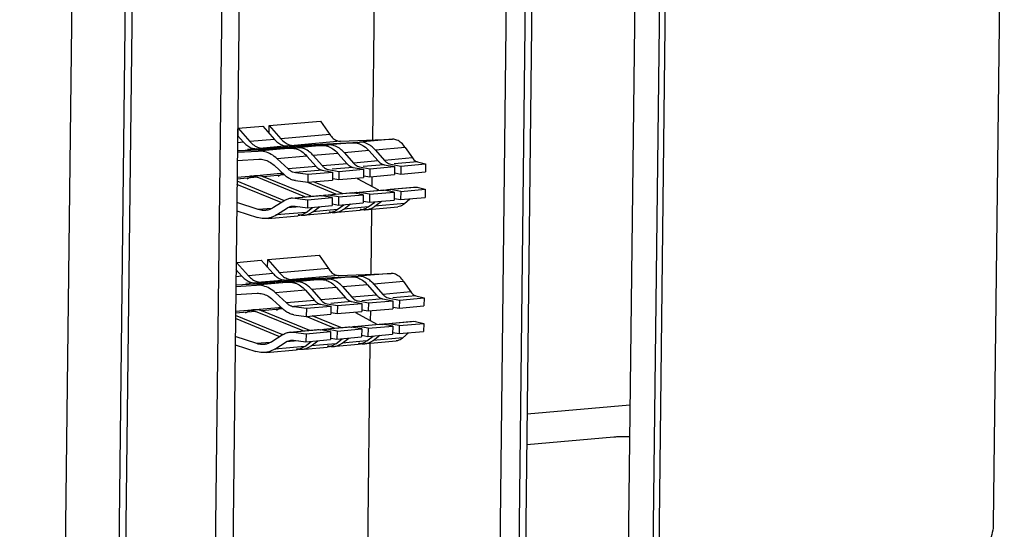
# Model space of a CAD drawing. Extents: x 0 to 34, y 0 to 22.
# Drawn here: x 28.9 to 29.6, y 12.3 to 12.7 of the extents above; entities that cross this region are included whole.
import ezdxf

# ---------------------------------------------------------------- set-up
doc = ezdxf.new("R2010")
doc.units = 0
doc.header["$LTSCALE"] = 1.87
doc.header["$MEASUREMENT"] = 0
doc.layers.get('0').update_dxf_attribs({"linetype": 'CONTINUOUS'})

msp = doc.modelspace()

# ---------------------------------------------------------------- linework, layer by layer
at = {"color": 7, "linetype": 'CONTINUOUS'}
for p, q in [((29.01165, 14.5951), (28.95065, 9.39298)), ((28.97204, 14.59074), (28.91106, 9.38948)), ((29.37767, 13.64279), (29.35215, 11.4663)), ((29.00519, 13.6133), (28.97963, 11.43309)), ((29.30087, 13.57977), (29.27674, 11.52234)), ((29.04709, 11.50209), (29.07121, 13.55952)), ((29.27305, 11.6124), (29.29505, 13.48887)), ((29.25914, 11.62271), (29.28091, 13.47936)), ((29.08282, 13.47016), (29.06082, 11.59368)), ((29.64007, 12.98621), (29.63193, 12.29213)), ((29.38446, 12.27031), (29.3926, 12.96438)), ((29.17243, 12.57585), (29.17531, 12.8218)), ((29.07279, 12.57883), (29.07285, 12.58454)), ((29.07285, 12.58454), (29.09107, 12.58614)), ((29.07285, 12.58454), (29.08156, 12.57471)), ((29.09107, 12.58614), (29.09977, 12.57631)), ((29.09575, 12.58085), (29.09582, 12.58656)), ((29.09582, 12.58656), (29.13383, 12.58991)), ((29.09582, 12.58656), (29.10452, 12.57673)), ((29.13383, 12.58991), (29.14075, 12.57993)), ((29.07238, 12.57929), (29.0768, 12.57429)), ((29.09977, 12.57631), (29.08156, 12.57471)), ((29.14075, 12.57993), (29.10452, 12.57673)), ((29.14849, 12.57493), (29.18719, 12.57643)), ((29.18719, 12.57643), (29.16274, 12.57427)), ((29.07224, 12.56805), (29.11681, 12.57022)), ((29.07224, 12.56786), (29.11206, 12.5698)), ((29.0768, 12.57429), (29.07231, 12.57389)), ((29.08652, 12.56946), (29.07975, 12.56886)), ((29.08652, 12.56946), (29.13502, 12.57183)), ((29.11206, 12.5698), (29.08761, 12.56765)), ((29.09128, 12.56988), (29.13977, 12.57225)), ((29.10949, 12.57149), (29.09128, 12.56988)), ((29.10949, 12.57149), (29.15799, 12.57385)), ((29.14849, 12.57493), (29.11424, 12.5719)), ((29.11424, 12.5719), (29.16274, 12.57427)), ((29.13502, 12.57183), (29.11681, 12.57022)), ((29.15799, 12.57385), (29.13977, 12.57225)), ((29.19648, 12.57042), (29.1744, 12.56848)), ((29.1744, 12.56848), (29.18117, 12.56083)), ((29.19648, 12.57042), (29.20186, 12.56266)), ((29.07216, 12.56079), (29.08815, 12.56167)), ((29.07223, 12.56679), (29.08761, 12.56765)), ((29.12372, 12.56401), (29.10165, 12.56206)), ((29.10165, 12.56206), (29.1098, 12.55454)), ((29.12372, 12.56401), (29.13049, 12.55636)), ((29.14669, 12.56603), (29.12847, 12.56443)), ((29.12847, 12.56443), (29.13524, 12.55678)), ((29.14669, 12.56603), (29.15345, 12.55839)), ((29.16965, 12.56806), (29.15144, 12.56645)), ((29.15144, 12.56645), (29.15821, 12.55881)), ((29.16965, 12.56806), (29.17642, 12.56041)), ((29.20186, 12.56266), (29.18117, 12.56083)), ((29.09938, 12.5572), (29.10754, 12.54968)), ((29.13049, 12.55636), (29.1098, 12.55454)), ((29.15345, 12.55839), (29.13524, 12.55678)), ((29.1398, 12.55397), (29.14743, 12.5526)), ((29.15801, 12.55558), (29.1425, 12.55421)), ((29.14743, 12.5526), (29.16564, 12.55421)), ((29.15801, 12.55558), (29.16564, 12.55421)), ((29.17642, 12.56041), (29.15821, 12.55881)), ((29.16276, 12.55599), (29.17039, 12.55463)), ((29.18098, 12.5576), (29.16546, 12.55623)), ((29.16564, 12.55421), (29.16557, 12.54826)), ((29.17039, 12.55463), (29.17032, 12.54868)), ((29.17039, 12.55463), (29.18861, 12.55623)), ((29.18098, 12.5576), (29.18861, 12.55623)), ((29.18573, 12.55802), (29.19336, 12.55665)), ((29.20549, 12.55976), (29.18843, 12.55826)), ((29.18861, 12.55623), (29.18854, 12.55028)), ((29.19336, 12.55665), (29.19329, 12.5507)), ((29.19336, 12.55665), (29.21157, 12.55826)), ((29.20549, 12.55976), (29.21157, 12.55826)), ((29.21157, 12.55826), (29.2115, 12.55231)), ((29.08679, 12.54834), (29.072, 12.54704)), ((29.07201, 12.54846), (29.08107, 12.54926)), ((29.08666, 12.54975), (29.10404, 12.55128)), ((29.12219, 12.53388), (29.08679, 12.54834)), ((29.10705, 12.55013), (29.09154, 12.54876)), ((29.12694, 12.5343), (29.09154, 12.54876)), ((29.13504, 12.55355), (29.11528, 12.55181)), ((29.11528, 12.55181), (29.12446, 12.55058)), ((29.12446, 12.55058), (29.12439, 12.54463)), ((29.12446, 12.55058), (29.14268, 12.55218)), ((29.13504, 12.55355), (29.14268, 12.55218)), ((29.14268, 12.55218), (29.14261, 12.54623)), ((29.14283, 12.54746), (29.14736, 12.54665)), ((29.14743, 12.5526), (29.14736, 12.54665)), ((29.14736, 12.54665), (29.16557, 12.54826)), ((29.17686, 12.5387), (29.16113, 12.54712)), ((29.16579, 12.54949), (29.17032, 12.54868)), ((29.17032, 12.54868), (29.18854, 12.55028)), ((29.17203, 12.54129), (29.17211, 12.54866)), ((29.18876, 12.55152), (29.19329, 12.5507)), ((29.19329, 12.5507), (29.2115, 12.55231)), ((29.10477, 12.52958), (29.07195, 12.543)), ((29.10702, 12.53102), (29.07198, 12.54535)), ((29.11521, 12.54586), (29.12439, 12.54463)), ((29.14515, 12.5359), (29.12431, 12.54442)), ((29.12439, 12.54463), (29.14261, 12.54623)), ((29.1499, 12.53632), (29.12866, 12.545)), ((29.18342, 12.53928), (29.18551, 12.53918)), ((29.18548, 12.53946), (29.2036, 12.54106)), ((29.19314, 12.53781), (29.18551, 12.53918)), ((29.20527, 12.54092), (29.18821, 12.53942)), ((29.19314, 12.53781), (29.21135, 12.53942)), ((29.2036, 12.54106), (29.20527, 12.54092)), ((29.20527, 12.54092), (29.21135, 12.53942)), ((29.21135, 12.53942), (29.21128, 12.53347)), ((29.11255, 12.53303), (29.11297, 12.53307)), ((29.11255, 12.53303), (29.11506, 12.53297)), ((29.11504, 12.53325), (29.13274, 12.53481)), ((29.13482, 12.53471), (29.11506, 12.53297)), ((29.11506, 12.53297), (29.12424, 12.53174)), ((29.12424, 12.53174), (29.14246, 12.53334)), ((29.14246, 12.53334), (29.13482, 12.53471)), ((29.13749, 12.53523), (29.13958, 12.53513)), ((29.13955, 12.53541), (29.1557, 12.53683)), ((29.14721, 12.53376), (29.13958, 12.53513)), ((29.15779, 12.53674), (29.14228, 12.53537)), ((29.14246, 12.53334), (29.14239, 12.52739)), ((29.14721, 12.53376), (29.14714, 12.52781)), ((29.14721, 12.53376), (29.16542, 12.53537)), ((29.16542, 12.53537), (29.15779, 12.53674)), ((29.16045, 12.53725), (29.16254, 12.53716)), ((29.16252, 12.53743), (29.17867, 12.53886)), ((29.17017, 12.53579), (29.16254, 12.53716)), ((29.18075, 12.53876), (29.16524, 12.53739)), ((29.16542, 12.53537), (29.16535, 12.52942)), ((29.17017, 12.53579), (29.1701, 12.52984)), ((29.17017, 12.53579), (29.18839, 12.53739)), ((29.18839, 12.53739), (29.18075, 12.53876)), ((29.18839, 12.53739), (29.18832, 12.53144)), ((29.18854, 12.53268), (29.19307, 12.53186)), ((29.19314, 12.53781), (29.19307, 12.53186)), ((29.19307, 12.53186), (29.21128, 12.53347)), ((29.19599, 12.52882), (29.19998, 12.53247)), ((29.08772, 12.52446), (29.07179, 12.52963)), ((29.09779, 12.52535), (29.08772, 12.52446)), ((29.10732, 12.53121), (29.09902, 12.5259)), ((29.10116, 12.52045), (29.10946, 12.52577)), ((29.11844, 12.52656), (29.10946, 12.52577)), ((29.1132, 12.52706), (29.11499, 12.52702)), ((29.11499, 12.52702), (29.12417, 12.52579)), ((29.12323, 12.5224), (29.12797, 12.52596)), ((29.12424, 12.53174), (29.12417, 12.52579)), ((29.12417, 12.52579), (29.14239, 12.52739)), ((29.12799, 12.52282), (29.13298, 12.52656)), ((29.14261, 12.52863), (29.14714, 12.52781)), ((29.1462, 12.52443), (29.15094, 12.52798)), ((29.14714, 12.52781), (29.16535, 12.52942)), ((29.15095, 12.52485), (29.15594, 12.52859)), ((29.16916, 12.52645), (29.15095, 12.52485)), ((29.16557, 12.53065), (29.1701, 12.52984)), ((29.16916, 12.52645), (29.1739, 12.53001)), ((29.16933, 12.52453), (29.19103, 12.52645)), ((29.1701, 12.52984), (29.18832, 12.53144)), ((29.17392, 12.52687), (29.17891, 12.53061)), ((29.19599, 12.52882), (29.17392, 12.52687)), ((29.07172, 12.52362), (29.08704, 12.51865)), ((29.09494, 12.51797), (29.11701, 12.51992)), ((29.12323, 12.5224), (29.10116, 12.52045)), ((29.1234, 12.52048), (29.13998, 12.52195)), ((29.1462, 12.52443), (29.12799, 12.52282)), ((29.14637, 12.52251), (29.16294, 12.52397)), ((29.17127, 12.4767), (29.17183, 12.52434)), ((29.09466, 12.48741), (29.13267, 12.49076)), ((29.13267, 12.49076), (29.13959, 12.48078)), ((29.07163, 12.47967), (29.07169, 12.48538)), ((29.07169, 12.48538), (29.08991, 12.48699)), ((29.07169, 12.48538), (29.08039, 12.47555)), ((29.08991, 12.48699), (29.09861, 12.47716)), ((29.09459, 12.4817), (29.09466, 12.48741)), ((29.09466, 12.48741), (29.10336, 12.47758)), ((29.13959, 12.48078), (29.10336, 12.47758)), ((29.07564, 12.47514), (29.07115, 12.47474)), ((29.07121, 12.48014), (29.07564, 12.47514)), ((29.09861, 12.47716), (29.08039, 12.47555)), ((29.10833, 12.47233), (29.15683, 12.4747)), ((29.14733, 12.47577), (29.11308, 12.47275)), ((29.11308, 12.47275), (29.16158, 12.47512)), ((29.15683, 12.4747), (29.13861, 12.47309)), ((29.14733, 12.47577), (29.18603, 12.47727)), ((29.18603, 12.47727), (29.16158, 12.47512)), ((29.07107, 12.46764), (29.08645, 12.46849)), ((29.07108, 12.46889), (29.11565, 12.47107)), ((29.07108, 12.46871), (29.1109, 12.47065)), ((29.08536, 12.47031), (29.07859, 12.46971)), ((29.08536, 12.47031), (29.13386, 12.47267)), ((29.1109, 12.47065), (29.08645, 12.46849)), ((29.09011, 12.47073), (29.13861, 12.47309)), ((29.10833, 12.47233), (29.09011, 12.47073)), ((29.13386, 12.47267), (29.11565, 12.47107)), ((29.14552, 12.46688), (29.12731, 12.46527)), ((29.14552, 12.46688), (29.15229, 12.45924)), ((29.16849, 12.4689), (29.15028, 12.4673)), ((29.15028, 12.4673), (29.15704, 12.45966)), ((29.16849, 12.4689), (29.17526, 12.46126)), ((29.19532, 12.47127), (29.17324, 12.46932)), ((29.17324, 12.46932), (29.18001, 12.46168)), ((29.19532, 12.47127), (29.2007, 12.46351)), ((29.071, 12.46163), (29.08699, 12.46252)), ((29.12256, 12.46485), (29.10048, 12.46291)), ((29.10048, 12.46291), (29.10864, 12.45539)), ((29.12256, 12.46485), (29.12933, 12.45721)), ((29.12731, 12.46527), (29.13408, 12.45763)), ((29.15229, 12.45924), (29.13408, 12.45763)), ((29.17526, 12.46126), (29.15704, 12.45966)), ((29.2007, 12.46351), (29.18001, 12.46168)), ((29.18456, 12.45887), (29.1922, 12.4575)), ((29.20433, 12.46061), (29.18727, 12.45911)), ((29.1922, 12.4575), (29.21041, 12.4591)), ((29.20433, 12.46061), (29.21041, 12.4591)), ((29.21041, 12.4591), (29.21034, 12.45316)), ((29.0855, 12.4506), (29.10288, 12.45213)), ((29.09822, 12.45805), (29.10637, 12.45053)), ((29.12933, 12.45721), (29.10864, 12.45539)), ((29.13388, 12.4544), (29.11412, 12.45265)), ((29.11412, 12.45265), (29.1233, 12.45142)), ((29.1233, 12.45142), (29.14151, 12.45303)), ((29.13388, 12.4544), (29.14151, 12.45303)), ((29.13863, 12.45482), (29.14627, 12.45345)), ((29.15685, 12.45642), (29.14134, 12.45505)), ((29.14151, 12.45303), (29.14144, 12.44708)), ((29.14627, 12.45345), (29.1462, 12.4475)), ((29.14627, 12.45345), (29.16448, 12.45505)), ((29.15685, 12.45642), (29.16448, 12.45505)), ((29.1616, 12.45684), (29.16923, 12.45547)), ((29.17981, 12.45845), (29.1643, 12.45708)), ((29.16448, 12.45505), (29.16441, 12.4491)), ((29.16923, 12.45547), (29.16916, 12.44952)), ((29.16923, 12.45547), (29.18744, 12.45708)), ((29.17981, 12.45845), (29.18744, 12.45708)), ((29.18744, 12.45708), (29.18737, 12.45113)), ((29.1876, 12.45236), (29.19213, 12.45155)), ((29.1922, 12.4575), (29.19213, 12.45155)), ((29.19213, 12.45155), (29.21034, 12.45316)), ((29.10586, 12.43187), (29.07082, 12.44619)), ((29.08563, 12.44919), (29.07084, 12.44789)), ((29.07085, 12.4493), (29.07991, 12.4501)), ((29.12102, 12.43472), (29.08563, 12.44919)), ((29.10589, 12.45098), (29.09038, 12.44961)), ((29.12577, 12.43514), (29.09038, 12.44961)), ((29.11405, 12.44671), (29.12323, 12.44547)), ((29.14399, 12.43675), (29.12315, 12.44527)), ((29.1233, 12.45142), (29.12323, 12.44547)), ((29.12323, 12.44547), (29.14144, 12.44708)), ((29.14874, 12.43717), (29.1275, 12.44585)), ((29.14167, 12.44831), (29.1462, 12.4475)), ((29.1462, 12.4475), (29.16441, 12.4491)), ((29.17569, 12.43955), (29.15996, 12.44797)), ((29.16463, 12.45034), (29.16916, 12.44952)), ((29.16916, 12.44952), (29.18737, 12.45113)), ((29.17086, 12.44213), (29.17095, 12.4495)), ((29.10361, 12.43043), (29.07079, 12.44384)), ((29.13839, 12.43626), (29.15454, 12.43768)), ((29.15663, 12.43758), (29.14111, 12.43622)), ((29.16426, 12.43622), (29.15663, 12.43758)), ((29.15929, 12.4381), (29.16138, 12.438)), ((29.16135, 12.43828), (29.1775, 12.43971)), ((29.16901, 12.43663), (29.16138, 12.438)), ((29.17959, 12.43961), (29.16408, 12.43824)), ((29.16901, 12.43663), (29.18722, 12.43824)), ((29.18722, 12.43824), (29.17959, 12.43961)), ((29.18225, 12.44012), (29.18434, 12.44003)), ((29.18432, 12.44031), (29.20244, 12.4419)), ((29.19198, 12.43866), (29.18434, 12.44003)), ((29.2041, 12.44177), (29.18705, 12.44027)), ((29.18722, 12.43824), (29.18715, 12.43229)), ((29.19198, 12.43866), (29.19191, 12.43271)), ((29.19198, 12.43866), (29.21019, 12.44027)), ((29.20244, 12.4419), (29.2041, 12.44177)), ((29.2041, 12.44177), (29.21019, 12.44027)), ((29.21019, 12.44027), (29.21012, 12.43432)), ((29.08655, 12.4253), (29.07063, 12.43047)), ((29.10616, 12.43206), (29.09785, 12.42675)), ((29.11139, 12.43387), (29.11181, 12.43391)), ((29.11139, 12.43387), (29.1139, 12.43382)), ((29.11388, 12.43409), (29.13157, 12.43565)), ((29.13366, 12.43556), (29.1139, 12.43382)), ((29.1139, 12.43382), (29.12308, 12.43258)), ((29.12308, 12.43258), (29.12301, 12.42663)), ((29.12308, 12.43258), (29.14129, 12.43419)), ((29.14129, 12.43419), (29.13366, 12.43556)), ((29.13632, 12.43607), (29.13841, 12.43598)), ((29.14604, 12.43461), (29.13841, 12.43598)), ((29.14129, 12.43419), (29.14122, 12.42824)), ((29.14604, 12.43461), (29.14597, 12.42866)), ((29.14597, 12.42866), (29.16419, 12.43027)), ((29.14604, 12.43461), (29.16426, 12.43622)), ((29.16426, 12.43622), (29.16419, 12.43027)), ((29.16441, 12.4315), (29.16894, 12.43068)), ((29.168, 12.4273), (29.17274, 12.43085)), ((29.16901, 12.43663), (29.16894, 12.43068)), ((29.16894, 12.43068), (29.18715, 12.43229)), ((29.17275, 12.42772), (29.17774, 12.43146)), ((29.18737, 12.43352), (29.19191, 12.43271)), ((29.19191, 12.43271), (29.21012, 12.43432)), ((29.19483, 12.42966), (29.19882, 12.43332)), ((29.07056, 12.42447), (29.08587, 12.4195)), ((29.09663, 12.42619), (29.08655, 12.4253)), ((29.1, 12.4213), (29.1083, 12.42661)), ((29.12207, 12.42325), (29.1, 12.4213)), ((29.11727, 12.4274), (29.1083, 12.42661)), ((29.11204, 12.42791), (29.11383, 12.42787)), ((29.11383, 12.42787), (29.12301, 12.42663)), ((29.12207, 12.42325), (29.12681, 12.4268)), ((29.12224, 12.42133), (29.13882, 12.42279)), ((29.12301, 12.42663), (29.14122, 12.42824)), ((29.12682, 12.42367), (29.13181, 12.42741)), ((29.14504, 12.42527), (29.12682, 12.42367)), ((29.14144, 12.42947), (29.14597, 12.42866)), ((29.14504, 12.42527), (29.14978, 12.42883)), ((29.14521, 12.42336), (29.16178, 12.42482)), ((29.14979, 12.42569), (29.15478, 12.42944)), ((29.168, 12.4273), (29.14979, 12.42569)), ((29.16778, 12.17924), (29.17066, 12.42519)), ((29.16817, 12.42538), (29.18986, 12.42729)), ((29.19483, 12.42966), (29.17275, 12.42772)), ((29.09378, 12.41882), (29.11585, 12.42077)), ((29.28672, 12.37337), (29.36287, 12.38009)), ((29.28646, 12.35068), (29.351, 12.35637))]:
    msp.add_line(p, q, dxfattribs=at)
at = {"color": 3, "linetype": 'CONTINUOUS'}
msp.add_line((29.39598, 13.6444), (29.37041, 11.46303), dxfattribs=at)
at = {"color": 7, "linetype": 'CONTINUOUS'}
for points in [[(29.09977, 12.57631), (29.10049, 12.5755), (29.10128, 12.57474), (29.10214, 12.57407)], [(29.0768, 12.57429), (29.07752, 12.57348), (29.07831, 12.57272), (29.07917, 12.57205)], [(29.08316, 12.5699), (29.08424, 12.56957), (29.08539, 12.5694), (29.08652, 12.56946)], [(29.08791, 12.57032), (29.089, 12.56999), (29.09015, 12.56982), (29.09128, 12.56988)], [(29.10612, 12.57193), (29.10721, 12.57159), (29.10836, 12.57143), (29.10949, 12.57149)], [(29.11087, 12.57235), (29.11135, 12.5722), (29.11185, 12.57208), (29.11235, 12.57201)], [(29.11235, 12.57201), (29.11297, 12.57191), (29.11361, 12.57187), (29.11424, 12.5719)], [(29.1163, 12.5692), (29.11764, 12.56876), (29.11889, 12.5681), (29.12005, 12.56731)], [(29.12085, 12.56969), (29.11954, 12.57009), (29.11817, 12.57029), (29.11681, 12.57022)], [(29.13926, 12.57123), (29.1406, 12.57079), (29.14186, 12.57013), (29.14302, 12.56933)], [(29.14381, 12.57171), (29.14251, 12.57212), (29.14113, 12.57231), (29.13977, 12.57225)], [(29.14302, 12.56933), (29.14438, 12.56839), (29.1456, 12.56726), (29.14669, 12.56603)], [(29.15144, 12.56645), (29.15072, 12.56727), (29.14994, 12.56803), (29.14911, 12.56873)], [(29.16223, 12.57326), (29.16357, 12.57282), (29.16482, 12.57216), (29.16598, 12.57136)], [(29.16678, 12.57374), (29.16548, 12.57414), (29.1641, 12.57434), (29.16274, 12.57427)], [(29.16598, 12.57136), (29.16734, 12.57042), (29.16856, 12.56929), (29.16965, 12.56806)], [(29.1744, 12.56848), (29.17368, 12.56929), (29.17291, 12.57006), (29.17207, 12.57076)], [(29.12005, 12.56731), (29.12141, 12.56637), (29.12263, 12.56524), (29.12372, 12.56401)], [(29.12847, 12.56443), (29.12775, 12.56524), (29.12698, 12.56601), (29.12614, 12.56671)], [(29.13396, 12.55385), (29.13406, 12.55381), (29.13416, 12.55378), (29.13426, 12.55375)], [(29.13426, 12.55375), (29.13452, 12.55366), (29.13478, 12.5536), (29.13504, 12.55355)], [(29.13524, 12.55678), (29.13568, 12.55629), (29.13615, 12.55583), (29.13667, 12.55543)], [(29.13667, 12.55543), (29.13715, 12.55506), (29.13766, 12.55474), (29.13821, 12.55448)], [(29.13821, 12.55448), (29.13871, 12.55424), (29.13925, 12.55407), (29.1398, 12.55397)], [(29.15692, 12.55588), (29.15702, 12.55584), (29.15713, 12.5558), (29.15723, 12.55577)], [(29.15723, 12.55577), (29.15748, 12.55569), (29.15775, 12.55562), (29.15801, 12.55558)], [(29.15821, 12.55881), (29.15864, 12.55832), (29.15912, 12.55786), (29.15964, 12.55745)], [(29.15964, 12.55745), (29.16012, 12.55708), (29.16063, 12.55676), (29.16117, 12.55651)], [(29.16117, 12.55651), (29.16168, 12.55627), (29.16221, 12.55609), (29.16276, 12.55599)], [(29.17989, 12.5579), (29.17999, 12.55786), (29.18009, 12.55783), (29.18019, 12.5578)], [(29.18019, 12.5578), (29.18045, 12.55771), (29.18071, 12.55765), (29.18098, 12.5576)], [(29.18117, 12.56083), (29.18161, 12.56034), (29.18208, 12.55988), (29.18261, 12.55948)], [(29.18261, 12.55948), (29.18308, 12.55911), (29.18359, 12.55879), (29.18414, 12.55853)], [(29.18414, 12.55853), (29.18465, 12.5583), (29.18518, 12.55812), (29.18573, 12.55802)], [(29.0794, 12.54711), (29.08056, 12.54798), (29.08186, 12.5487), (29.08325, 12.54915)], [(29.08108, 12.54926), (29.08159, 12.5493), (29.0821, 12.54931), (29.08262, 12.54929)], [(29.08262, 12.54929), (29.08364, 12.54924), (29.08465, 12.54905), (29.08563, 12.54876)], [(29.08325, 12.54915), (29.08409, 12.54942), (29.08495, 12.5496), (29.08583, 12.54967)], [(29.08563, 12.54876), (29.08602, 12.54864), (29.08641, 12.5485), (29.08679, 12.54834)], [(29.08583, 12.54967), (29.08634, 12.54972), (29.08685, 12.54973), (29.08737, 12.54971)], [(29.08737, 12.54971), (29.0888, 12.54964), (29.09022, 12.5493), (29.09154, 12.54876)], [(29.10236, 12.54914), (29.10347, 12.54997), (29.1047, 12.55065), (29.10602, 12.55111)], [(29.10404, 12.55128), (29.10455, 12.55133), (29.10507, 12.55134), (29.10558, 12.55131)], [(29.13273, 12.53481), (29.13289, 12.53482), (29.13304, 12.53483), (29.13319, 12.53483)], [(29.13319, 12.53483), (29.13374, 12.53485), (29.13429, 12.53481), (29.13482, 12.53471)], [(29.1557, 12.53683), (29.15585, 12.53685), (29.156, 12.53686), (29.15616, 12.53686)], [(29.15616, 12.53686), (29.1567, 12.53688), (29.15725, 12.53683), (29.15779, 12.53674)], [(29.17867, 12.53886), (29.17882, 12.53887), (29.17897, 12.53888), (29.17912, 12.53888)], [(29.17912, 12.53888), (29.17967, 12.5389), (29.18022, 12.53886), (29.18075, 12.53876)], [(29.14928, 12.52377), (29.14986, 12.52409), (29.15042, 12.52445), (29.15095, 12.52485)], [(29.16543, 12.52448), (29.16462, 12.52422), (29.16379, 12.52405), (29.16294, 12.52397)], [(29.16315, 12.52492), (29.16391, 12.52468), (29.1647, 12.5245), (29.16549, 12.52442)], [(29.16749, 12.52537), (29.16683, 12.52501), (29.16614, 12.52471), (29.16543, 12.52448)], [(29.16916, 12.52645), (29.16863, 12.52605), (29.16808, 12.52569), (29.16749, 12.52537)], [(29.16769, 12.52439), (29.16854, 12.52447), (29.16938, 12.52464), (29.17018, 12.5249)], [(29.17018, 12.5249), (29.1709, 12.52513), (29.17158, 12.52543), (29.17224, 12.52579)], [(29.17224, 12.52579), (29.17283, 12.52611), (29.17339, 12.52647), (29.17392, 12.52687)], [(29.1195, 12.52043), (29.11869, 12.52017), (29.11786, 12.52), (29.11701, 12.51992)], [(29.11722, 12.52087), (29.11798, 12.52062), (29.11876, 12.52045), (29.11956, 12.52036)], [(29.12323, 12.5224), (29.12211, 12.52156), (29.12085, 12.52087), (29.1195, 12.52043)], [(29.11956, 12.52036), (29.1198, 12.52034), (29.12003, 12.52032), (29.12027, 12.52031)], [(29.12027, 12.52031), (29.12077, 12.52029), (29.12127, 12.5203), (29.12176, 12.52034)], [(29.12176, 12.52034), (29.12261, 12.52042), (29.12345, 12.52059), (29.12425, 12.52085)], [(29.12425, 12.52085), (29.12496, 12.52108), (29.12565, 12.52138), (29.12631, 12.52174)], [(29.12631, 12.52174), (29.1269, 12.52206), (29.12746, 12.52242), (29.12799, 12.52282)], [(29.14247, 12.52246), (29.14166, 12.52219), (29.14082, 12.52202), (29.13998, 12.52195)], [(29.14018, 12.52289), (29.14094, 12.52265), (29.14173, 12.52248), (29.14253, 12.52239)], [(29.14453, 12.52335), (29.14387, 12.52299), (29.14318, 12.52269), (29.14247, 12.52246)], [(29.14253, 12.52239), (29.14276, 12.52236), (29.143, 12.52234), (29.14324, 12.52233)], [(29.14324, 12.52233), (29.14373, 12.52231), (29.14423, 12.52232), (29.14473, 12.52237)], [(29.1462, 12.52443), (29.14567, 12.52403), (29.14511, 12.52367), (29.14453, 12.52335)], [(29.14473, 12.52237), (29.14557, 12.52244), (29.14641, 12.52261), (29.14722, 12.52287)], [(29.14722, 12.52287), (29.14793, 12.52311), (29.14862, 12.52341), (29.14928, 12.52377)], [(29.16549, 12.52442), (29.16573, 12.52439), (29.16596, 12.52437), (29.1662, 12.52436)], [(29.1662, 12.52436), (29.1667, 12.52434), (29.1672, 12.52435), (29.16769, 12.52439)], [(29.07564, 12.47514), (29.07636, 12.47432), (29.07715, 12.47356), (29.07801, 12.47289)], [(29.09861, 12.47716), (29.09933, 12.47635), (29.10012, 12.47559), (29.10098, 12.47492)], [(29.16107, 12.4741), (29.16241, 12.47366), (29.16366, 12.473), (29.16482, 12.4722)], [(29.16562, 12.47459), (29.16431, 12.47499), (29.16293, 12.47518), (29.16158, 12.47512)], [(29.08199, 12.47075), (29.08308, 12.47041), (29.08423, 12.47025), (29.08536, 12.47031)], [(29.08675, 12.47117), (29.08783, 12.47083), (29.08898, 12.47067), (29.09011, 12.47073)], [(29.10496, 12.47278), (29.10605, 12.47244), (29.1072, 12.47228), (29.10833, 12.47233)], [(29.10971, 12.4732), (29.11019, 12.47305), (29.11068, 12.47293), (29.11118, 12.47285)], [(29.11118, 12.47285), (29.11181, 12.47276), (29.11245, 12.47272), (29.11308, 12.47275)], [(29.11514, 12.47005), (29.11647, 12.46961), (29.11773, 12.46895), (29.11889, 12.46815)], [(29.11969, 12.47054), (29.11838, 12.47094), (29.117, 12.47113), (29.11565, 12.47107)], [(29.11889, 12.46815), (29.12025, 12.46721), (29.12147, 12.46609), (29.12256, 12.46485)], [(29.12731, 12.46527), (29.12659, 12.46609), (29.12581, 12.46685), (29.12498, 12.46755)], [(29.1381, 12.47208), (29.13944, 12.47164), (29.1407, 12.47098), (29.14185, 12.47018)], [(29.14265, 12.47256), (29.14135, 12.47297), (29.13997, 12.47316), (29.13861, 12.47309)], [(29.14185, 12.47018), (29.14321, 12.46924), (29.14443, 12.46811), (29.14552, 12.46688)], [(29.15028, 12.4673), (29.14956, 12.46811), (29.14878, 12.46888), (29.14794, 12.46958)], [(29.16482, 12.4722), (29.16618, 12.47127), (29.1674, 12.47014), (29.16849, 12.4689)], [(29.17324, 12.46932), (29.17252, 12.47014), (29.17174, 12.47091), (29.17091, 12.4716)], [(29.15704, 12.45966), (29.15748, 12.45916), (29.15796, 12.4587), (29.15848, 12.4583)], [(29.18001, 12.46168), (29.18045, 12.46119), (29.18092, 12.46073), (29.18144, 12.46033)], [(29.18144, 12.46033), (29.18192, 12.45996), (29.18243, 12.45963), (29.18298, 12.45938)], [(29.18298, 12.45938), (29.18348, 12.45914), (29.18402, 12.45897), (29.18456, 12.45887)], [(29.1012, 12.44998), (29.10231, 12.45081), (29.10354, 12.4515), (29.10486, 12.45195)], [(29.10288, 12.45213), (29.10339, 12.45217), (29.10391, 12.45218), (29.10442, 12.45216)], [(29.13279, 12.4547), (29.13289, 12.45466), (29.133, 12.45463), (29.1331, 12.45459)], [(29.1331, 12.45459), (29.13336, 12.45451), (29.13362, 12.45444), (29.13388, 12.4544)], [(29.13408, 12.45763), (29.13451, 12.45714), (29.13499, 12.45668), (29.13551, 12.45627)], [(29.13551, 12.45627), (29.13599, 12.45591), (29.1365, 12.45558), (29.13705, 12.45533)], [(29.13705, 12.45533), (29.13755, 12.45509), (29.13809, 12.45491), (29.13863, 12.45482)], [(29.15576, 12.45672), (29.15586, 12.45669), (29.15596, 12.45665), (29.15607, 12.45662)], [(29.15607, 12.45662), (29.15632, 12.45654), (29.15658, 12.45647), (29.15685, 12.45642)], [(29.15848, 12.4583), (29.15895, 12.45793), (29.15947, 12.45761), (29.16001, 12.45735)], [(29.16001, 12.45735), (29.16052, 12.45712), (29.16105, 12.45694), (29.1616, 12.45684)], [(29.17872, 12.45875), (29.17883, 12.45871), (29.17893, 12.45868), (29.17903, 12.45864)], [(29.17903, 12.45864), (29.17929, 12.45856), (29.17955, 12.4585), (29.17981, 12.45845)], [(29.07823, 12.44796), (29.0794, 12.44883), (29.0807, 12.44954), (29.08209, 12.44999)], [(29.07991, 12.4501), (29.08043, 12.45015), (29.08094, 12.45016), (29.08145, 12.45013)], [(29.08145, 12.45013), (29.08247, 12.45009), (29.08349, 12.4499), (29.08447, 12.4496)], [(29.08209, 12.44999), (29.08293, 12.45027), (29.08379, 12.45044), (29.08466, 12.45052)], [(29.08447, 12.4496), (29.08486, 12.44948), (29.08525, 12.44934), (29.08563, 12.44919)], [(29.08466, 12.45052), (29.08518, 12.45057), (29.08569, 12.45058), (29.08621, 12.45055)], [(29.08621, 12.45055), (29.08764, 12.45049), (29.08906, 12.45015), (29.09038, 12.44961)], [(29.15454, 12.43768), (29.15469, 12.43769), (29.15484, 12.4377), (29.15499, 12.43771)], [(29.15499, 12.43771), (29.15554, 12.43772), (29.15609, 12.43768), (29.15663, 12.43758)], [(29.1775, 12.43971), (29.17765, 12.43972), (29.17781, 12.43973), (29.17796, 12.43973)], [(29.17796, 12.43973), (29.17851, 12.43975), (29.17906, 12.4397), (29.17959, 12.43961)], [(29.13157, 12.43565), (29.13172, 12.43567), (29.13188, 12.43568), (29.13203, 12.43568)], [(29.13203, 12.43568), (29.13258, 12.4357), (29.13312, 12.43565), (29.13366, 12.43556)], [(29.12207, 12.42325), (29.12095, 12.4224), (29.11968, 12.42171), (29.11834, 12.42128)], [(29.12309, 12.4217), (29.1238, 12.42193), (29.12449, 12.42223), (29.12515, 12.42259)], [(29.12515, 12.42259), (29.12573, 12.42291), (29.12629, 12.42327), (29.12682, 12.42367)], [(29.1413, 12.4233), (29.1405, 12.42304), (29.13966, 12.42287), (29.13881, 12.42279)], [(29.13902, 12.42374), (29.13978, 12.4235), (29.14057, 12.42332), (29.14136, 12.42324)], [(29.14336, 12.42419), (29.14271, 12.42384), (29.14202, 12.42353), (29.1413, 12.4233)], [(29.14136, 12.42324), (29.1416, 12.42321), (29.14184, 12.42319), (29.14207, 12.42318)], [(29.14207, 12.42318), (29.14257, 12.42316), (29.14307, 12.42317), (29.14357, 12.42321)], [(29.14504, 12.42527), (29.14451, 12.42488), (29.14395, 12.42451), (29.14336, 12.42419)], [(29.14357, 12.42321), (29.14441, 12.42329), (29.14525, 12.42346), (29.14606, 12.42372)], [(29.14606, 12.42372), (29.14677, 12.42395), (29.14746, 12.42425), (29.14811, 12.42461)], [(29.14811, 12.42461), (29.1487, 12.42493), (29.14926, 12.42529), (29.14979, 12.42569)], [(29.16427, 12.42533), (29.16346, 12.42507), (29.16263, 12.42489), (29.16178, 12.42482)], [(29.16199, 12.42576), (29.16275, 12.42552), (29.16353, 12.42535), (29.16433, 12.42526)], [(29.16633, 12.42622), (29.16567, 12.42586), (29.16498, 12.42556), (29.16427, 12.42533)], [(29.16433, 12.42526), (29.16456, 12.42524), (29.1648, 12.42522), (29.16504, 12.42521)], [(29.16504, 12.42521), (29.16554, 12.42518), (29.16603, 12.42519), (29.16653, 12.42524)], [(29.168, 12.4273), (29.16747, 12.4269), (29.16691, 12.42654), (29.16633, 12.42622)], [(29.16653, 12.42524), (29.16738, 12.42531), (29.16821, 12.42548), (29.16902, 12.42575)], [(29.16902, 12.42575), (29.16973, 12.42598), (29.17042, 12.42628), (29.17108, 12.42664)], [(29.17108, 12.42664), (29.17166, 12.42696), (29.17222, 12.42732), (29.17275, 12.42772)], [(29.11834, 12.42128), (29.11753, 12.42101), (29.11669, 12.42084), (29.11585, 12.42077)], [(29.11605, 12.42171), (29.11682, 12.42147), (29.1176, 12.4213), (29.1184, 12.42121)], [(29.1184, 12.42121), (29.11863, 12.42119), (29.11887, 12.42117), (29.11911, 12.42116)], [(29.11911, 12.42116), (29.1196, 12.42113), (29.1201, 12.42114), (29.1206, 12.42119)], [(29.1206, 12.42119), (29.12145, 12.42126), (29.12228, 12.42143), (29.12309, 12.4217)]]:
    msp.add_open_spline(points, degree=3, dxfattribs=at)
for points, knots in [([(29.10452, 12.57673), (29.10543, 12.57571), (29.10736, 12.57393), (29.1097, 12.57271), (29.11087, 12.57235)], [0, 0, 0, 0, 0.52789, 1, 1, 1, 1]), ([(29.14075, 12.57993), (29.14145, 12.57891), (29.14293, 12.57715), (29.1456, 12.5753), (29.14758, 12.57489), (29.14849, 12.57493)], [0, 0, 0, 0, 0.387487, 0.714127, 1, 1, 1, 1]), ([(29.19648, 12.57042), (29.19563, 12.57164), (29.19387, 12.57376), (29.19066, 12.57598), (29.18828, 12.57647), (29.18719, 12.57643)], [0, 0, 0, 0, 0.387487, 0.714127, 1, 1, 1, 1]), ([(29.07917, 12.57205), (29.0794, 12.57187), (29.08062, 12.57097), (29.08198, 12.57027), (29.08316, 12.5699)], [0, 0, 0, 0, 0.188332, 1, 1, 1, 1]), ([(29.08156, 12.57471), (29.08246, 12.57368), (29.08439, 12.5719), (29.08673, 12.57069), (29.08791, 12.57032)], [0, 0, 0, 0, 0.52789, 1, 1, 1, 1]), ([(29.10214, 12.57407), (29.10236, 12.5739), (29.10359, 12.573), (29.10495, 12.5723), (29.10612, 12.57193)], [0, 0, 0, 0, 0.188332, 1, 1, 1, 1]), ([(29.11206, 12.5698), (29.11341, 12.56987), (29.11486, 12.56966), (29.11623, 12.56923), (29.1163, 12.5692)], [0, 0, 0, 0, 0.950784, 1, 1, 1, 1]), ([(29.12614, 12.56671), (29.12571, 12.56707), (29.12409, 12.5683), (29.12226, 12.56925), (29.12085, 12.56969)], [0, 0, 0, 0, 0.275271, 1, 1, 1, 1]), ([(29.13502, 12.57183), (29.13638, 12.57189), (29.13783, 12.57169), (29.1392, 12.57125), (29.13926, 12.57123)], [0, 0, 0, 0, 0.950784, 1, 1, 1, 1]), ([(29.14911, 12.56873), (29.14868, 12.56909), (29.14706, 12.57033), (29.14523, 12.57128), (29.14381, 12.57171)], [0, 0, 0, 0, 0.275271, 1, 1, 1, 1]), ([(29.15799, 12.57385), (29.15935, 12.57392), (29.1608, 12.57372), (29.16216, 12.57328), (29.16223, 12.57326)], [0, 0, 0, 0, 0.950784, 1, 1, 1, 1]), ([(29.17207, 12.57076), (29.17164, 12.57112), (29.17002, 12.57235), (29.16819, 12.5733), (29.16678, 12.57374)], [0, 0, 0, 0, 0.275271, 1, 1, 1, 1]), ([(29.10165, 12.56206), (29.10031, 12.5633), (29.09744, 12.56543), (29.09261, 12.5674), (29.08924, 12.56774), (29.08761, 12.56765)], [0, 0, 0, 0, 0.35335, 0.684256, 1, 1, 1, 1]), ([(29.08815, 12.56167), (29.08945, 12.56174), (29.09216, 12.56148), (29.09602, 12.5599), (29.09831, 12.55819), (29.09938, 12.5572)], [0, 0, 0, 0, 0.315744, 0.646649, 1, 1, 1, 1]), ([(29.20186, 12.56266), (29.2022, 12.56217), (29.20291, 12.56129), (29.20413, 12.56028), (29.20504, 12.55987), (29.20549, 12.55976)], [0, 0, 0, 0, 0.37822, 0.708825, 1, 1, 1, 1]), ([(29.1098, 12.55454), (29.11033, 12.55405), (29.11146, 12.55317), (29.11332, 12.55223), (29.11463, 12.5519), (29.11528, 12.55181)], [0, 0, 0, 0, 0.350349, 0.682538, 1, 1, 1, 1]), ([(29.13049, 12.55636), (29.13093, 12.55587), (29.13184, 12.55499), (29.13306, 12.55422), (29.13379, 12.55392), (29.13396, 12.55385)], [0, 0, 0, 0, 0.457241, 0.875123, 1, 1, 1, 1]), ([(29.15345, 12.55839), (29.15389, 12.5579), (29.1548, 12.55702), (29.15603, 12.55625), (29.15675, 12.55594), (29.15692, 12.55588)], [0, 0, 0, 0, 0.457241, 0.875123, 1, 1, 1, 1]), ([(29.17642, 12.56041), (29.17686, 12.55992), (29.17777, 12.55904), (29.17899, 12.55827), (29.17972, 12.55797), (29.17989, 12.5579)], [0, 0, 0, 0, 0.457241, 0.875123, 1, 1, 1, 1]), ([(29.11521, 12.54586), (29.1143, 12.54598), (29.11246, 12.54646), (29.10986, 12.54777), (29.10828, 12.54899), (29.10754, 12.54968)], [0, 0, 0, 0, 0.317462, 0.649651, 1, 1, 1, 1]), ([(29.18111, 12.53871), (29.1818, 12.53899), (29.18258, 12.5392), (29.18337, 12.53927), (29.18342, 12.53928)], [0, 0, 0, 0, 0.940946, 1, 1, 1, 1]), ([(29.10732, 12.53121), (29.10809, 12.5317), (29.10972, 12.53251), (29.11155, 12.53293), (29.11249, 12.53302), (29.11255, 12.53303)], [0, 0, 0, 0, 0.489691, 0.969169, 1, 1, 1, 1]), ([(29.13518, 12.53466), (29.13587, 12.53494), (29.13665, 12.53515), (29.13744, 12.53522), (29.13749, 12.53523)], [0, 0, 0, 0, 0.940946, 1, 1, 1, 1]), ([(29.15814, 12.53669), (29.15883, 12.53697), (29.15961, 12.53717), (29.1604, 12.53725), (29.16045, 12.53725)], [0, 0, 0, 0, 0.940946, 1, 1, 1, 1]), ([(29.09902, 12.5259), (29.09791, 12.5252), (29.09595, 12.52429), (29.09385, 12.5239), (29.09304, 12.52383)], [0, 0, 0, 0, 0.617693, 1, 1, 1, 1]), ([(29.10946, 12.52577), (29.11001, 12.52612), (29.11118, 12.5267), (29.11248, 12.52699), (29.11316, 12.52706), (29.1132, 12.52706)], [0, 0, 0, 0, 0.489691, 0.969169, 1, 1, 1, 1]), ([(29.19599, 12.52882), (29.19512, 12.52802), (29.19355, 12.52695), (29.1917, 12.52651), (29.19102, 12.52645)], [0, 0, 0, 0, 0.634642, 1, 1, 1, 1]), ([(29.09368, 12.51786), (29.09309, 12.51781), (29.09084, 12.51774), (29.0886, 12.51814), (29.08704, 12.51865)], [0, 0, 0, 0, 0.265524, 1, 1, 1, 1]), ([(29.09304, 12.52383), (29.09256, 12.52379), (29.09076, 12.52373), (29.08897, 12.52405), (29.08772, 12.52446)], [0, 0, 0, 0, 0.265524, 1, 1, 1, 1]), ([(29.10116, 12.52045), (29.09978, 12.51957), (29.09733, 12.51844), (29.0947, 12.51795), (29.09368, 12.51786)], [0, 0, 0, 0, 0.617693, 1, 1, 1, 1]), ([(29.13959, 12.48078), (29.14029, 12.47976), (29.14176, 12.47799), (29.14443, 12.47615), (29.14642, 12.47574), (29.14733, 12.47577)], [0, 0, 0, 0, 0.387487, 0.714127, 1, 1, 1, 1]), ([(29.08039, 12.47555), (29.0813, 12.47453), (29.08323, 12.47275), (29.08557, 12.47154), (29.08675, 12.47117)], [0, 0, 0, 0, 0.52789, 1, 1, 1, 1]), ([(29.10098, 12.47492), (29.1012, 12.47474), (29.10242, 12.47385), (29.10378, 12.47314), (29.10496, 12.47278)], [0, 0, 0, 0, 0.188332, 1, 1, 1, 1]), ([(29.10336, 12.47758), (29.10427, 12.47655), (29.1062, 12.47477), (29.10853, 12.47356), (29.10971, 12.4732)], [0, 0, 0, 0, 0.52789, 1, 1, 1, 1]), ([(29.15683, 12.4747), (29.15818, 12.47477), (29.15963, 12.47456), (29.161, 12.47412), (29.16107, 12.4741)], [0, 0, 0, 0, 0.950784, 1, 1, 1, 1]), ([(29.17091, 12.4716), (29.17048, 12.47196), (29.16886, 12.4732), (29.16703, 12.47415), (29.16562, 12.47459)], [0, 0, 0, 0, 0.275271, 1, 1, 1, 1]), ([(29.19532, 12.47127), (29.19447, 12.47249), (29.1927, 12.47461), (29.1895, 12.47682), (29.18712, 12.47732), (29.18603, 12.47727)], [0, 0, 0, 0, 0.387487, 0.714127, 1, 1, 1, 1]), ([(29.07801, 12.47289), (29.07824, 12.47272), (29.07946, 12.47182), (29.08082, 12.47112), (29.08199, 12.47075)], [0, 0, 0, 0, 0.188332, 1, 1, 1, 1]), ([(29.10048, 12.46291), (29.09914, 12.46414), (29.09628, 12.46627), (29.09145, 12.46825), (29.08807, 12.46858), (29.08645, 12.46849)], [0, 0, 0, 0, 0.35335, 0.684256, 1, 1, 1, 1]), ([(29.1109, 12.47065), (29.11225, 12.47072), (29.1137, 12.47051), (29.11507, 12.47007), (29.11514, 12.47005)], [0, 0, 0, 0, 0.950784, 1, 1, 1, 1]), ([(29.12498, 12.46755), (29.12455, 12.46791), (29.12293, 12.46915), (29.1211, 12.4701), (29.11969, 12.47054)], [0, 0, 0, 0, 0.275271, 1, 1, 1, 1]), ([(29.13386, 12.47267), (29.13522, 12.47274), (29.13667, 12.47254), (29.13804, 12.4721), (29.1381, 12.47208)], [0, 0, 0, 0, 0.950784, 1, 1, 1, 1]), ([(29.14794, 12.46958), (29.14751, 12.46994), (29.14589, 12.47118), (29.14406, 12.47212), (29.14265, 12.47256)], [0, 0, 0, 0, 0.275271, 1, 1, 1, 1]), ([(29.08699, 12.46252), (29.08829, 12.46259), (29.091, 12.46232), (29.09486, 12.46074), (29.09715, 12.45904), (29.09822, 12.45805)], [0, 0, 0, 0, 0.315744, 0.646649, 1, 1, 1, 1]), ([(29.15229, 12.45924), (29.15273, 12.45874), (29.15364, 12.45787), (29.15487, 12.45709), (29.15559, 12.45679), (29.15576, 12.45672)], [0, 0, 0, 0, 0.457241, 0.875123, 1, 1, 1, 1]), ([(29.17526, 12.46126), (29.17569, 12.46077), (29.17661, 12.45989), (29.17783, 12.45912), (29.17856, 12.45881), (29.17872, 12.45875)], [0, 0, 0, 0, 0.457241, 0.875123, 1, 1, 1, 1]), ([(29.2007, 12.46351), (29.20104, 12.46301), (29.20174, 12.46214), (29.20297, 12.46113), (29.20388, 12.46072), (29.20433, 12.46061)], [0, 0, 0, 0, 0.37822, 0.708825, 1, 1, 1, 1]), ([(29.10864, 12.45539), (29.10917, 12.45489), (29.11029, 12.45402), (29.11215, 12.45308), (29.11347, 12.45274), (29.11412, 12.45265)], [0, 0, 0, 0, 0.350349, 0.682538, 1, 1, 1, 1]), ([(29.12933, 12.45721), (29.12976, 12.45672), (29.13068, 12.45584), (29.1319, 12.45507), (29.13262, 12.45476), (29.13279, 12.4547)], [0, 0, 0, 0, 0.457241, 0.875123, 1, 1, 1, 1]), ([(29.11405, 12.44671), (29.11314, 12.44683), (29.1113, 12.4473), (29.10869, 12.44862), (29.10712, 12.44984), (29.10637, 12.45053)], [0, 0, 0, 0, 0.317462, 0.649651, 1, 1, 1, 1]), ([(29.15698, 12.43753), (29.15767, 12.43782), (29.15845, 12.43802), (29.15924, 12.43809), (29.15929, 12.4381)], [0, 0, 0, 0, 0.940946, 1, 1, 1, 1]), ([(29.17994, 12.43956), (29.18064, 12.43984), (29.18141, 12.44004), (29.18221, 12.44012), (29.18225, 12.44012)], [0, 0, 0, 0, 0.940946, 1, 1, 1, 1]), ([(29.10616, 12.43206), (29.10693, 12.43255), (29.10856, 12.43336), (29.11038, 12.43378), (29.11133, 12.43387), (29.11139, 12.43387)], [0, 0, 0, 0, 0.489691, 0.969169, 1, 1, 1, 1]), ([(29.13401, 12.43551), (29.13471, 12.43579), (29.13548, 12.43599), (29.13628, 12.43607), (29.13632, 12.43607)], [0, 0, 0, 0, 0.940946, 1, 1, 1, 1]), ([(29.09187, 12.42468), (29.0914, 12.42463), (29.0896, 12.42458), (29.08781, 12.4249), (29.08655, 12.4253)], [0, 0, 0, 0, 0.265524, 1, 1, 1, 1]), ([(29.09785, 12.42675), (29.09675, 12.42604), (29.09479, 12.42514), (29.09269, 12.42475), (29.09187, 12.42468)], [0, 0, 0, 0, 0.617693, 1, 1, 1, 1]), ([(29.1083, 12.42661), (29.10885, 12.42696), (29.11001, 12.42754), (29.11132, 12.42784), (29.112, 12.4279), (29.11204, 12.42791)], [0, 0, 0, 0, 0.489691, 0.969169, 1, 1, 1, 1]), ([(29.19483, 12.42966), (29.19396, 12.42887), (29.19238, 12.42779), (29.19054, 12.42736), (29.18986, 12.4273)], [0, 0, 0, 0, 0.634642, 1, 1, 1, 1]), ([(29.09252, 12.41871), (29.09193, 12.41866), (29.08968, 12.41858), (29.08744, 12.41899), (29.08587, 12.4195)], [0, 0, 0, 0, 0.265524, 1, 1, 1, 1]), ([(29.1, 12.4213), (29.09862, 12.42042), (29.09617, 12.41929), (29.09354, 12.4188), (29.09252, 12.41871)], [0, 0, 0, 0, 0.617693, 1, 1, 1, 1]), ([(29.35101, 12.35637), (29.35203, 12.35646), (29.35589, 12.35674), (29.35976, 12.35676), (29.36261, 12.35665)], [0, 0, 0, 0, 0.264347, 1, 1, 1, 1]), ([(29.63193, 12.29213), (29.63191, 12.28996), (29.6314, 12.28562), (29.62937, 12.27947), (29.62618, 12.27404), (29.62204, 12.26967), (29.61719, 12.26669), (29.6136, 12.26575), (29.61185, 12.2656)], [0, 0, 0, 0, 0.180205, 0.359478, 0.533365, 0.698523, 0.853615, 1, 1, 1, 1])]:
    msp.add_open_spline(points, degree=3, knots=knots, dxfattribs=at)

doc.saveas('drawing.dxf')
